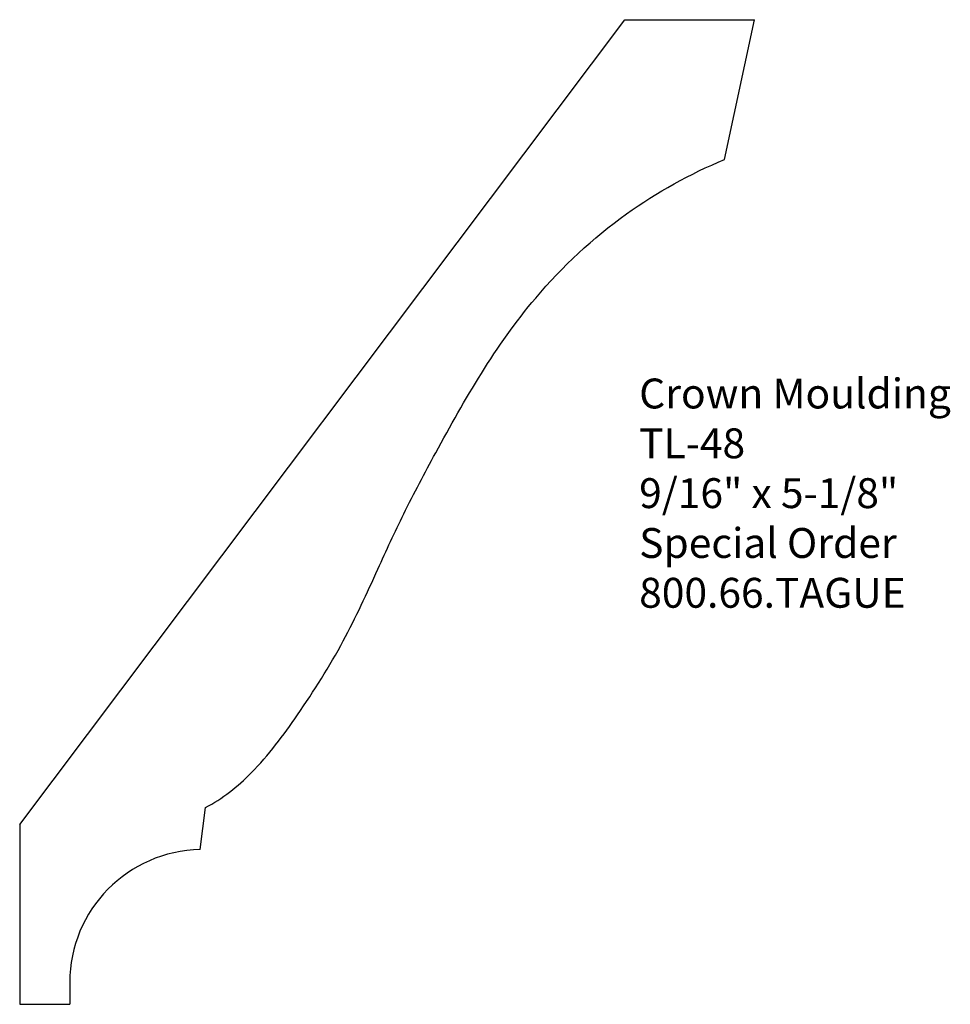
# Model space of a CAD drawing. Units: inches. Extents: x 0 to 3.89, y 0 to 4.12.
import ezdxf

# ---------------------------------------------------------------- set-up
doc = ezdxf.new("R2010")
doc.units = ezdxf.units.IN
doc.header["$MEASUREMENT"] = 0
doc.styles.get("Standard").update_dxf_attribs({"font": 'arial.ttf'})

msp = doc.modelspace()

# ---------------------------------------------------------------- linework, layer by layer
for p, q in [((0, 0.7518), (2.5309, 4.118)), ((2.5309, 4.118), (3.0739, 4.118)), ((2.9486, 3.5333), (3.0739, 4.118)), ((0.7554, 0.647), (0.7772, 0.8227)), ((0, 0.7518), (0, 0)), ((0.2096, 0.0916), (0.2096, 0)), ((0, 0), (0.2096, 0))]:
    msp.add_line(p, q)
msp.add_arc((0.7651, 0.0916), 0.5555, 90.9978, 180)
at = {"start_tangent": (0.886316, 0.463081), "end_tangent": (0.923806, 0.382862)}
msp.add_spline([(0.7772, 0.8227), (0.9684, 0.9679), (1.162, 1.21), (1.3536, 1.5201), (1.4983, 1.8201), (1.6063, 2.0512), (1.7401, 2.3064), (1.9313, 2.6388), (2.1584, 2.954), (2.5384, 3.3056), (2.9486, 3.5333)], degree=3, dxfattribs=at)

# ---------------------------------------------------------------- texts
at = {"insert": (2.5913, 2.6171), "char_height": 0.125, "width": 3.1939, "attachment_point": 1}
msp.add_mtext('\\A1;Crown Moulding\\PTL-48\\P9/16" x 5-1/8"\\PSpecial Order\\P800.66.TAGUE', dxfattribs=at)

doc.saveas('drawing.dxf')
